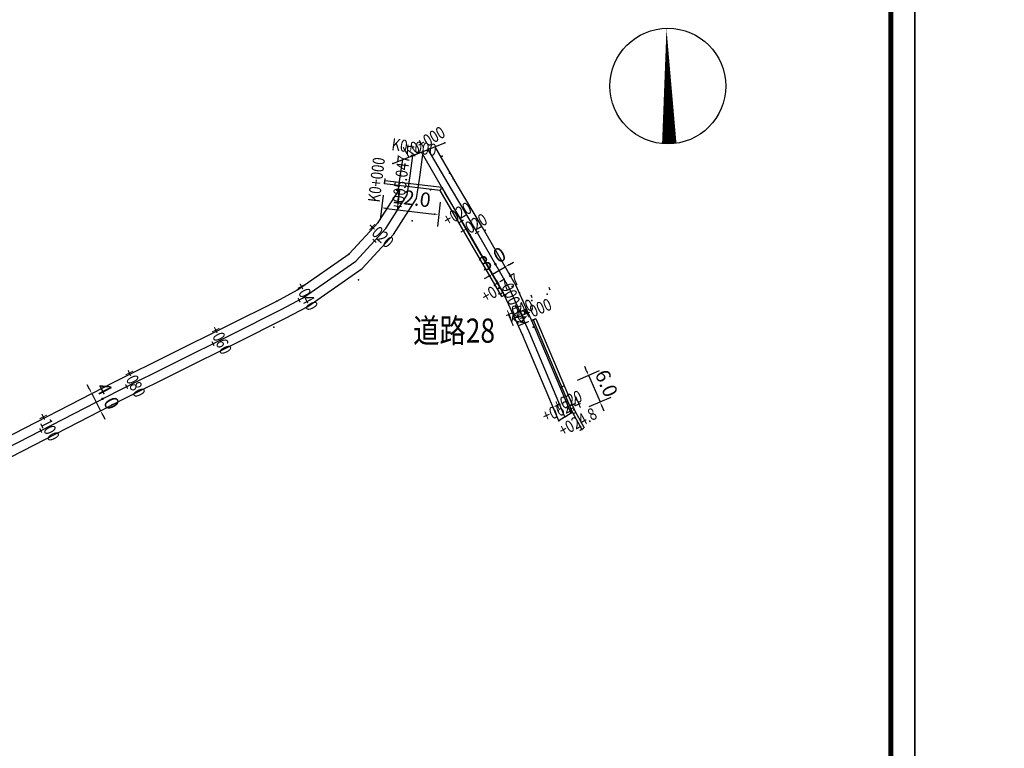
# Model space of a CAD drawing. Extents: x 0 to 363820, y 0 to 4716894.
# Drawn here: x 363215 to 363419, y 4715509 to 4715660 of the extents above; entities that cross this region are included whole.
import ezdxf
from ezdxf.enums import TextEntityAlignment as Align

# ---------------------------------------------------------------- set-up
doc = ezdxf.new("R2010")
doc.units = 0
doc.header["$LTSCALE"] = 0.5
doc.layers.get('0').update_dxf_attribs({"linetype": 'CONTINUOUS'})
doc.layers.get('Defpoints').update_dxf_attribs({"linetype": 'CONTINUOUS'})
for name, color, linetype in [('00 表格', 140, 'CONTINUOUS'), ('Axis', 6, 'CONTINUOUS'), ('DIM_SYMB', 3, 'CONTINUOUS'), ('PP-COM', 7, 'CONTINUOUS'), ('PP-DX-PT', 3, 'CONTINUOUS'), ('PUB_DIM', 3, 'CONTINUOUS'), ('PUB_TITLE', 4, 'CONTINUOUS'), ('SZ-ZH-DIM', 7, 'CONTINUOUS')]:
    doc.layers.add(name, color=color, linetype=linetype)
doc.styles.add('_TCH_DIM_T3', font='SIMPLEX', dxfattribs={"width": 0.705882, "bigfont": 'GBCBIG'})
doc.styles.add('HyStandard', font='txt.shx', dxfattribs={"width": 0.8, "bigfont": 'hztxt.shx'})
doc.styles.add('宋体', font='SimSun.ttf')
doc.dimstyles.new('_TCH_ARCH&&1', dxfattribs={"dimtxt": 2.975, "dimasz": 1, "dimexe": 2.5, "dimexo": 3, "dimgap": 1.2625, "dimtad": 1, "dimdec": 1, "dimzin": 0, "dimdsep": 46, "dimtxsty": '_TCH_DIM_T3', "dimcen": 0.09, "dimclrt": 7, "dimazin": 2, "dimtfac": 1, "dimtdec": 1, "dimtix": 1, "dimtmove": 2, "dimatfit": 3, "dimfxl": 0, "dimtolj": 1, "dimtzin": 0, "dimarcsym": 0})

# ---------------------------------------------------------------- blocks, each defined once
blk = doc.blocks.new('市政签')
at = {"layer": '00 表格', "linetype": 'Continuous', "const_width": 100}
blk.add_lwpolyline([(-39000, 0), (0, 0), (0, 28700), (-39000, 28700)], close=True, dxfattribs=at)
at = {"layer": 'PUB_TITLE'}
blk.add_lwpolyline([(-41500, -500), (500, -500), (500, 29200), (-41500, 29200)], close=True, dxfattribs=at)
blk = doc.blocks.new('*D24')
at = {"layer": 'Defpoints', "color": 0, "transparency": 16777216}
for p in [(363327.7, 4715584.12), (363335.11, 4715580.8), (363330.08, 4715578.62)]:
    blk.add_point(p, dxfattribs=at)
at = {"layer": 'PUB_DIM', "color": 0, "lineweight": -2, "transparency": 16777216}
for p, q in [((363332.34, 4715587.22), (363331.94, 4715588.14)), ((363330.46, 4715585.32), (363335.03, 4715587.29)), ((363332.73, 4715586.3), (363335.11, 4715580.8)), ((363332.83, 4715579.81), (363337.41, 4715581.79)), ((363335.51, 4715579.88), (363335.91, 4715578.96))]:
    blk.add_line(p, q, dxfattribs=at)
at = {"layer": 'PUB_DIM', "color": 0, "transparency": 16777216}
for points in [[(363332.49, 4715587.28), (363332.18, 4715587.15), (363332.73, 4715586.3)], [(363335.66, 4715579.94), (363335.36, 4715579.81), (363335.11, 4715580.8)]]:
    blk.add_solid(points, dxfattribs=at)
at = {"layer": 'PUB_DIM', "color": 7, "transparency": 16777216, "insert": (363336.45, 4715584.64), "char_height": 2.975, "attachment_point": 5, "rotation": 293.3831, "style": '_TCH_DIM_T3'}
blk.add_mtext('\\A1;6.0', dxfattribs=at)
blk = doc.blocks.new('*D25')
at = {"layer": 'Defpoints', "color": 0, "transparency": 16777216}
for p in [(363290.49, 4715626.64), (363302.36, 4715625.21), (363301.68, 4715619.61)]:
    blk.add_point(p, dxfattribs=at)
at = {"layer": 'PUB_DIM', "color": 0, "lineweight": -2, "transparency": 16777216}
for p, q in [((363290.13, 4715623.66), (363289.52, 4715618.56)), ((363302, 4715622.23), (363301.38, 4715617.13)), ((363290.81, 4715620.92), (363300.69, 4715619.73))]:
    blk.add_line(p, q, dxfattribs=at)
at = {"layer": 'PUB_DIM', "color": 0, "transparency": 16777216}
for points in [[(363290.83, 4715621.09), (363290.79, 4715620.76), (363289.81, 4715621.04)], [(363300.71, 4715619.9), (363300.67, 4715619.57), (363301.68, 4715619.61)]]:
    blk.add_solid(points, dxfattribs=at)
at = {"layer": 'PUB_DIM', "color": 7, "transparency": 16777216, "insert": (363296.08, 4715623.06), "char_height": 2.975, "attachment_point": 5, "rotation": 353.1223, "style": '_TCH_DIM_T3'}
blk.add_mtext('\\A1;12.0', dxfattribs=at)
blk = doc.blocks.new('*D26')
at = {"layer": 'Defpoints', "color": 0, "transparency": 16777216}
for p in [(363229.72, 4715582.53), (363231.55, 4715578.97), (363231.55, 4715578.97)]:
    blk.add_point(p, dxfattribs=at)
at = {"layer": 'PUB_DIM', "color": 0, "lineweight": -2, "transparency": 16777216}
for p, q in [((363229.26, 4715583.42), (363228.81, 4715584.31)), ((363232.39, 4715583.9), (363231.94, 4715583.67)), ((363229.72, 4715582.53), (363231.55, 4715578.97)), ((363234.22, 4715580.34), (363233.77, 4715580.11)), ((363232, 4715578.08), (363232.46, 4715577.19))]:
    blk.add_line(p, q, dxfattribs=at)
at = {"layer": 'PUB_DIM', "color": 0, "transparency": 16777216}
for points in [[(363229.41, 4715583.5), (363229.12, 4715583.35), (363229.72, 4715582.53)], [(363232.15, 4715578.16), (363231.85, 4715578.01), (363231.55, 4715578.97)]]:
    blk.add_solid(points, dxfattribs=at)
at = {"layer": 'PUB_DIM', "color": 7, "transparency": 16777216, "insert": (363233.08, 4715582.01), "char_height": 2.975, "attachment_point": 5, "rotation": 297.169, "style": '_TCH_DIM_T3'}
blk.add_mtext('\\A1;4.0', dxfattribs=at)
blk = doc.blocks.new('*D27')
at = {"layer": 'Defpoints', "color": 0, "transparency": 16777216}
for p in [(363314.7, 4715610.1), (363312.1, 4715608.61), (363315.46, 4715608.79)]:
    blk.add_point(p, dxfattribs=at)
at = {"layer": 'PUB_DIM', "color": 0, "lineweight": -2, "transparency": 16777216}
for p, q in [((363316.32, 4715609.29), (363317.19, 4715609.79)), ((363312.85, 4715607.3), (363315.46, 4715608.79)), ((363311.99, 4715606.8), (363311.12, 4715606.3)), ((363313.6, 4715606), (363314.1, 4715605.13)), ((363316.2, 4715607.5), (363316.7, 4715606.62))]:
    blk.add_line(p, q, dxfattribs=at)
at = {"layer": 'PUB_DIM', "color": 0, "transparency": 16777216}
for points in [[(363316.24, 4715609.44), (363316.41, 4715609.15), (363315.46, 4715608.79)], [(363311.9, 4715606.94), (363312.07, 4715606.66), (363312.85, 4715607.3)]]:
    blk.add_solid(points, dxfattribs=at)
at = {"layer": 'PUB_DIM', "color": 7, "transparency": 16777216, "insert": (363312.79, 4715610.43), "char_height": 2.975, "attachment_point": 5, "rotation": 29.8814, "style": '_TCH_DIM_T3'}
blk.add_mtext('\\A1;3.0', dxfattribs=at)

msp = doc.modelspace()

# ---------------------------------------------------------------- linework, layer by layer
at = {"linetype": 'Continuous', "flags": 128}
for points, elevation in [([(363292.181, 4715630.256), (363302.941, 4715634.505)], 538.882), ([(363326.552, 4715576.872), (363319.018, 4715594.691), (363315.047, 4715603.482), (363308.172, 4715615.447), (363303.001, 4715624.107), (363298.085, 4715632.587)], 545.837), ([(363329.126, 4715578.488), (363321.767, 4715595.893), (363317.721, 4715604.85), (363310.761, 4715616.964), (363305.587, 4715625.629), (363300.906, 4715633.702)], 545.837), ([(363030.143, 4715515.927), (363045.328, 4715516.465), (363073.071, 4715521.909), (363093.924, 4715527.179), (363111.943, 4715532.387), (363124.865, 4715536.368), (363143.812, 4715542.408), (363163.966, 4715550.174), (363185.149, 4715560.092), (363208.862, 4715571.826), (363234.452, 4715584.96), (363257.826, 4715596.558), (363268.083, 4715601.694), (363272.407, 4715604.001), (363283.13, 4715611.49), (363289.104, 4715617.973), (363293.236, 4715624.429), (363293.77, 4715627.981), (363294.193, 4715631.051)], 542.825), ([(363030.285, 4715511.929), (363045.787, 4715512.479), (363073.947, 4715518.005), (363094.97, 4715523.318), (363113.088, 4715528.554), (363126.062, 4715532.551), (363145.14, 4715538.633), (363165.535, 4715546.492), (363186.885, 4715556.488), (363210.663, 4715568.254), (363236.255, 4715581.389), (363259.611, 4715592.978), (363269.921, 4715598.141), (363274.501, 4715600.585), (363285.777, 4715608.46), (363292.284, 4715615.521), (363297.065, 4715622.991), (363297.729, 4715627.411), (363298.374, 4715632.088)], 542.825), ([(363329.126, 4715578.488), (363326.552, 4715576.872)], 545.837)]:
    msp.add_lwpolyline(points, dxfattribs=dict(at, elevation=elevation))
at = {"layer": 'Axis', "linetype": 'Continuous', "flags": 128}
for points in [[(363327.839, 4715577.68), (363320.393, 4715595.292), (363316.384, 4715604.166), (363309.467, 4715616.205), (363304.294, 4715624.868), (363299.496, 4715633.145)], [(363030.214, 4715513.928), (363045.558, 4715514.472), (363073.509, 4715519.957), (363094.447, 4715525.249), (363112.515, 4715530.471), (363125.463, 4715534.46), (363144.476, 4715540.521), (363164.751, 4715548.333), (363186.017, 4715558.29), (363209.762, 4715570.04), (363235.353, 4715583.175), (363258.719, 4715594.768), (363269.002, 4715599.918), (363273.454, 4715602.293), (363284.454, 4715609.975), (363290.694, 4715616.747), (363295.151, 4715623.71), (363295.75, 4715627.696), (363296.328, 4715631.894)], [(363315.294, 4715602.937), (363302.359, 4715625.215), (363290.489, 4715626.638)], [(363314.775, 4715602.635), (363301.991, 4715624.655), (363290.417, 4715626.042)], [(363321.249, 4715597.775), (363329.351, 4715578.707), (363331.313, 4715575.096)], [(363321.802, 4715598.01), (363329.892, 4715578.968), (363331.84, 4715575.383)]]:
    msp.add_lwpolyline(points, dxfattribs=at)
at = {"layer": 'DIM_SYMB'}
msp.add_lwpolyline([(363349.471, 4715634.286, 3, 0, 0), (363348.885, 4715658.278, 0, 0, 0)], format="xyseb", dxfattribs=at)
msp.add_circle((363349.178, 4715646.282), 12, dxfattribs=at)
at = {"layer": 'PP-COM', "flags": 128}
for points in [[(363290.417, 4715626.042), (363290.489, 4715626.638)], [(363324.769, 4715603.926), (363324.539, 4715604.48)], [(363314.775, 4715602.635), (363315.346, 4715602.963)], [(363321.074, 4715602.393), (363320.844, 4715602.948)], [(363321.802, 4715598.01), (363321.249, 4715597.775)], [(363327.149, 4715583.89), (363327.701, 4715584.124)], [(363329.529, 4715578.386), (363330.081, 4715578.62)]]:
    msp.add_lwpolyline(points, dxfattribs=at)
at = {"layer": 'PP-DX-PT'}
for p in [(363302.941, 4715634.505, 539.26), (363292.181, 4715630.256, 538.882), (363302.349, 4715631.723, 539.294), (363303.892, 4715628.209, 539.532), (363290.489, 4715626.638, 538.908), (363293.77, 4715627.981, 538.943), (363304.675, 4715627.059, 539.739), (363293.236, 4715624.429, 538.944), (363299.963, 4715624.759, 539.192), (363299.985, 4715624.76, 539.201), (363302.083, 4715624.896, 539.638), (363303.001, 4715624.107, 539.825), (363289.104, 4715617.973, 538.293), (363296.171, 4715618.357, 538.745), (363311.268, 4715616.37, 540.668), (363308.172, 4715615.447, 540.577), (363283.13, 4715611.49, 537.575), (363285.065, 4715606.09, 537.687), (363272.407, 4715604.001, 537.241), (363268.083, 4715601.694, 537.137), (363315.047, 4715603.482, 542.811), (363315.307, 4715602.995, 542.907), (363315.455, 4715602.83, 542.974), (363318.387, 4715603.381, 543.111), (363320, 4715601.846, 543.559), (363320.945, 4715601.785, 543.509), (363324.128, 4715603.138, 543.537), (363321.249, 4715597.775, 543.87), (363267.451, 4715596.31, 537.152), (363321.229, 4715596.31, 544.062), (363319.018, 4715594.691, 544.174), (363327.119, 4715583.835, 545.435), (363329.168, 4715578.527, 545.823), (363329.351, 4715578.707, 545.866), (363326.552, 4715576.872, 545.837), (363331.313, 4715575.096, 546.172)]:
    msp.add_point(p, dxfattribs=at)
at = {"layer": 'SZ-ZH-DIM', "const_width": 0.25}
for points in [[(363299.928, 4715633.395), (363299.063, 4715632.894)], [(363296.824, 4715631.826), (363295.833, 4715631.962)], [(363290.549, 4715627.134), (363290.43, 4715626.142)], [(363295.56, 4715626.534), (363295.441, 4715625.541)], [(363306.831, 4715618.508), (363305.966, 4715618.006)], [(363310.071, 4715616.157), (363309.204, 4715615.658)], [(363288.714, 4715613.86), (363287.979, 4715614.538)], [(363272.949, 4715601.457), (363272.478, 4715602.339)], [(363315.726, 4715603.188), (363314.861, 4715602.686)], [(363318.993, 4715602.072), (363319.376, 4715601.148)], [(363319.499, 4715598.486), (363318.587, 4715598.075)], [(363321.709, 4715597.971), (363320.789, 4715597.58)], [(363255.096, 4715592.413), (363254.651, 4715593.308)], [(363237.18, 4715583.523), (363236.735, 4715584.419)], [(363329.531, 4715579.564), (363328.61, 4715579.172)], [(363328.3, 4715577.875), (363327.379, 4715577.486)], [(363219.382, 4715574.415), (363218.925, 4715575.305)], [(363331.753, 4715575.335), (363330.874, 4715574.858)]]:
    msp.add_lwpolyline(points, dxfattribs=at)

# ---------------------------------------------------------------- block references
at = {"xscale": 0.01, "yscale": 0.01, "zscale": 0.01}
for p in [(363395.395, 4715413.921), (363815.395, 4715413.921)]:
    msp.add_blockref('市政签', p, dxfattribs=at)

# ---------------------------------------------------------------- texts
at = {"color": 1, "style": '宋体', "width": 0.8}
msp.add_text('道路28', height=5, dxfattribs=at).set_placement((363296.368, 4715593.068, 5187.918))
at = {"layer": 'SZ-ZH-DIM', "style": 'HyStandard', "width": 0.8}
for s, rotation, p in [('K0+000', 30.10362, (363299.245, 4715633.577)), ('K0+000', 352.15334, (363296.397, 4715632.389)), ('K0+000', 83.16154, (363289.993, 4715626.698)), ('+005.047', 83.16154, (363295.004, 4715626.097)), ('+020', 30.13919, (363306.148, 4715618.69)), ('+020', 29.88135, (363309.389, 4715616.341)), ('+020', 317.33984, (363288.685, 4715614.567)), ('+037.7', 30.13919, (363315.043, 4715603.369)), ('+040', 298.08143, (363273.155, 4715602.133)), ('K0+000', 112.52373, (363318.723, 4715601.418)), ('+040', 24.30926, (363318.837, 4715598.736)), ('K0+000', 23.02066, (363321.054, 4715598.235)), ('+060', 296.39026, (363255.321, 4715593.083)), ('+080', 296.39026, (363237.406, 4715584.193)), ('+062.4', 22.91899, (363327.644, 4715578.141)), ('+020', 23.02066, (363328.875, 4715579.828)), ('+024.8', 28.51699, (363331.075, 4715575.536)), ('+100', 297.16904, (363219.598, 4715575.088))]:
    msp.add_text(s, height=2.5, rotation=rotation, dxfattribs=at).set_placement(p, align=Align.CENTER)

# ---------------------------------------------------------------- dimensions: what is measured, and where the dimension line sits
at = {"layer": 'PUB_DIM'}
for p1, p2, distance, picture, middle in [((363290.489, 4715626.638), (363302.358, 4715625.206), -5.635, '*D25', (363296.078, 4715623.058)), ((363312.103, 4715608.606), (363314.704, 4715610.101), -1.509, '*D27', (363312.785, 4715610.43)), ((363327.701, 4715584.124), (363330.081, 4715578.62), 5.482, '*D24', (363336.447, 4715584.64)), ((363229.72, 4715582.531), (363231.547, 4715578.973), 0, '*D26', (363233.08, 4715582.008))]:
    dim = msp.add_aligned_dim(p1=p1, p2=p2, distance=distance, dimstyle='_TCH_ARCH&&1', dxfattribs=at)
    dim.commit()
    dim.dimension.update_dxf_attribs({"geometry": picture, "text_midpoint": middle})

doc.saveas('drawing.dxf')
